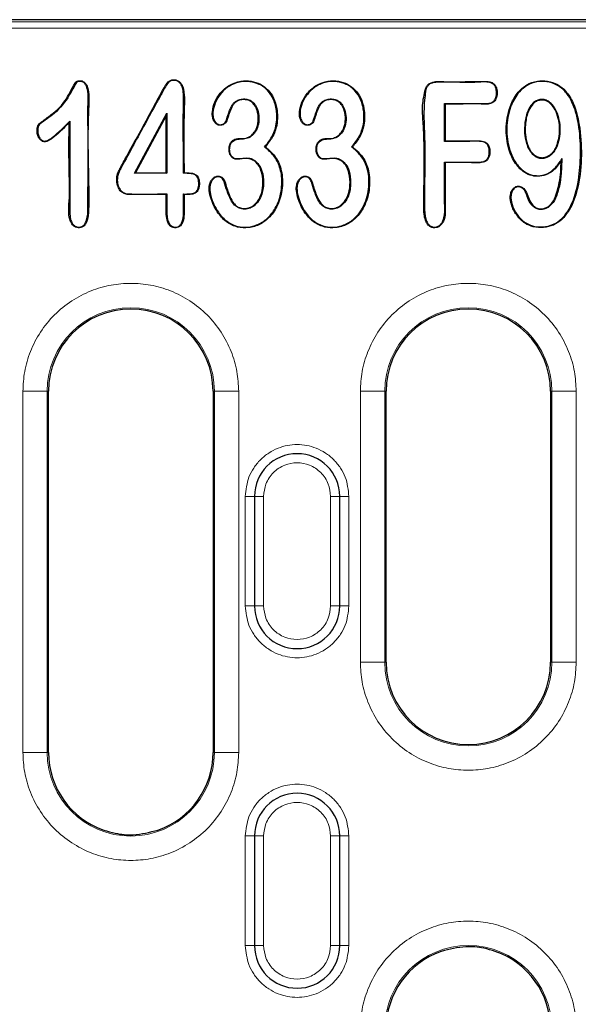
# Model space of a CAD drawing. Units: millimetres. Extents: x 0 to 420, y 0 to 297.
# Drawn here: x 214 to 237, y 164 to 204 of the extents above; entities that cross this region are included whole.
import ezdxf

# ---------------------------------------------------------------- set-up
doc = ezdxf.new("R2010")
doc.units = ezdxf.units.MM

msp = doc.modelspace()

# ---------------------------------------------------------------- linework, layer by layer
at = {"color": 7, "linetype": 'Continuous', "lineweight": 25}
for p, q in [((350.3431, 204.3223), (197.0335, 204.3223)), ((231.1663, 199.3239), (231.1663, 200.8869)), ((231.1663, 200.8869), (231.1925, 200.8607)), ((231.1925, 200.8607), (231.1925, 199.3501)), ((218.4341, 198.0171), (219.7682, 200.4844)), ((219.742, 200.3808), (219.7682, 200.4844)), ((219.7682, 200.4844), (219.7682, 198.0171)), ((215.7836, 200.1613), (215.7574, 200.0956)), ((219.742, 200.3808), (218.4781, 198.0433)), ((219.742, 198.0433), (219.742, 200.3808)), ((222.2021, 200.1764), (222.227, 200.168)), ((225.778, 200.1764), (225.8028, 200.168)), ((231.1663, 199.3239), (231.1925, 199.3501)), ((232.9076, 199.2115), (232.9281, 199.2279)), ((223.7721, 199.1014), (223.8105, 199.1057)), ((227.348, 199.1014), (227.3863, 199.1057)), ((231.1663, 198.4799), (231.1925, 198.4537)), ((235.9807, 198.625), (235.9508, 198.5262)), ((218.4341, 198.0171), (218.4781, 198.0433)), ((219.7682, 198.0171), (218.4341, 198.0171)), ((218.4781, 198.0433), (219.742, 198.0433)), ((219.742, 198.0433), (219.7682, 198.0171)), ((220.4508, 198.0171), (220.477, 198.0433)), ((217.7541, 197.934), (217.7288, 197.9407)), ((219.7682, 197.1686), (219.742, 197.1424)), ((220.477, 197.1424), (220.4508, 197.1686)), ((214.9133, 174.2473), (214.9133, 189.0723)), ((221.6633, 189.0723), (221.6633, 174.2473)), ((228.7633, 177.9473), (228.7633, 189.0723)), ((235.5133, 189.0723), (235.5133, 177.9473)), ((223.3633, 184.7598), (223.3633, 180.2598)), ((226.8633, 180.2598), (226.8633, 184.7598)), ((223.3633, 170.8223), (223.3633, 166.3223)), ((226.8633, 166.3223), (226.8633, 170.8223))]:
    msp.add_line(p, q, dxfattribs=at)
at = {"color": 8, "linetype": 'Continuous', "lineweight": 18}
for p, q in [((350.2507, 204.2299), (197.1259, 204.2299)), ((350.0011, 203.9802), (197.3755, 203.9802)), ((230.5501, 201.7073), (230.5638, 201.685)), ((222.6356, 200.9964), (222.649, 200.9739)), ((226.2114, 200.9964), (226.2249, 200.9739)), ((233.2008, 201.0038), (233.2212, 200.9874)), ((222.4426, 200.8048), (222.465, 200.7913)), ((226.0184, 200.8048), (226.0408, 200.7913)), ((214.5545, 199.4603), (214.5331, 199.4452)), ((222.4438, 199.307), (222.4242, 199.3245)), ((222.7383, 199.4437), (222.7383, 199.4175)), ((226.0196, 199.307), (226.0001, 199.3245)), ((226.3141, 199.4437), (226.3141, 199.4175)), ((235.803, 199.1604), (235.7789, 199.1705)), ((235.5089, 198.7903), (235.525, 198.7696)), ((234.4179, 197.3883), (234.3998, 197.3695)), ((235.7219, 196.9934), (235.6984, 197.005)), ((223.3344, 196.6745), (223.319, 196.6957)), ((226.9103, 196.6745), (226.8949, 196.6957)), ((215.8883, 195.9601), (215.8664, 195.9457)), ((219.8654, 195.9509), (219.8434, 195.9366)), ((231.0485, 195.9754), (231.0702, 195.9608)), ((213.8595, 174.2473), (213.8595, 189.0723)), ((213.8595, 189.0723), (214.8581, 189.0723)), ((214.8581, 174.2473), (214.8581, 189.0723)), ((214.9133, 189.0723), (214.8581, 189.0723)), ((221.7184, 189.0723), (221.6633, 189.0723)), ((221.7184, 189.0723), (221.7184, 174.2473)), ((222.7171, 189.0723), (221.7184, 189.0723)), ((222.7171, 189.0723), (222.7171, 174.2473)), ((227.7095, 177.9473), (227.7095, 189.0723)), ((228.7081, 189.0723), (227.7095, 189.0723)), ((228.7081, 177.9473), (228.7081, 189.0723)), ((228.7633, 189.0723), (228.7081, 189.0723)), ((235.5684, 189.0723), (235.5133, 189.0723)), ((235.5684, 189.0723), (235.5684, 177.9473)), ((236.5671, 189.0723), (235.5684, 189.0723)), ((236.5671, 189.0723), (236.5671, 177.9473)), ((223.3633, 184.7598), (222.9883, 184.7598)), ((222.9883, 180.2598), (222.9883, 184.7598)), ((223.3633, 184.7598), (223.7383, 184.7598)), ((223.7383, 180.2598), (223.7383, 184.7598)), ((226.4883, 184.7598), (226.4883, 180.2598)), ((226.8633, 184.7598), (226.4883, 184.7598)), ((226.8633, 184.7598), (227.2383, 184.7598)), ((227.2383, 184.7598), (227.2383, 180.2598)), ((223.3633, 180.2598), (222.9883, 180.2598)), ((223.3633, 180.2598), (223.7383, 180.2598)), ((226.4883, 180.2598), (226.8633, 180.2598)), ((227.2383, 180.2598), (226.8633, 180.2598)), ((227.7095, 177.9473), (228.7081, 177.9473)), ((228.7081, 177.9473), (228.7633, 177.9473)), ((235.5133, 177.9473), (235.5684, 177.9473)), ((236.5671, 177.9473), (235.5684, 177.9473)), ((213.8595, 174.2473), (214.8581, 174.2473)), ((214.8581, 174.2473), (214.9133, 174.2473)), ((221.6633, 174.2473), (221.7184, 174.2473)), ((221.7184, 174.2473), (222.7171, 174.2473)), ((223.3633, 170.8223), (222.9883, 170.8223)), ((222.9883, 166.3223), (222.9883, 170.8223)), ((223.3633, 170.8223), (223.7383, 170.8223)), ((223.7383, 166.3223), (223.7383, 170.8223)), ((226.4883, 170.8223), (226.4883, 166.3223)), ((226.8633, 170.8223), (226.4883, 170.8223)), ((226.8633, 170.8223), (227.2383, 170.8223)), ((227.2383, 170.8223), (227.2383, 166.3223)), ((223.3633, 166.3223), (222.9883, 166.3223)), ((223.3633, 166.3223), (223.7383, 166.3223)), ((226.4883, 166.3223), (226.8633, 166.3223)), ((227.2383, 166.3223), (226.8633, 166.3223))]:
    msp.add_line(p, q, dxfattribs=at)
at = {"color": 8, "linetype": 'Continuous', "lineweight": 18, "flags": 128}
for points in [[(230.4008, 201.4604), (230.3884, 201.4646), (230.376, 201.4688)], [(214.532, 200.0594), (214.5413, 200.0502), (214.5507, 200.041)], [(222.4271, 198.7221), (222.4168, 198.7139), (222.4066, 198.7058)], [(226.0029, 198.7221), (225.9927, 198.7139), (225.9824, 198.7058)]]:
    msp.add_lwpolyline(points, dxfattribs=at)
at = {"color": 7, "linetype": 'Continuous', "lineweight": 25, "flags": 128}
for points in [[(217.8994, 198.2601), (217.8879, 198.2664), (217.8764, 198.2727)], [(222.1223, 197.6699), (222.1349, 197.6732), (222.1476, 197.6766)], [(225.6981, 197.6699), (225.7108, 197.6732), (225.7235, 197.6766)]]:
    msp.add_lwpolyline(points, dxfattribs=at)
at = {"color": 8, "linetype": 'Continuous', "lineweight": 18}
for centre, start, end in [((218.2883, 189.0723), 0, 180), ((232.1383, 189.0723), 0, 180), ((232.1383, 177.9473), 180, 0), ((218.2883, 174.2473), 180, 0), ((232.1383, 162.8973), 0, 180)]:
    msp.add_arc(centre, 3.4302, start, end, dxfattribs=at)
at = {"color": 7, "linetype": 'Continuous', "lineweight": 25}
for centre, radius, start, end in [((218.2883, 189.0723), 3.375, 0, 180), ((232.1383, 189.0723), 3.375, 0, 180), ((225.1133, 184.7598), 1.75, 0, 180), ((225.1133, 180.2598), 1.75, 180, 360), ((232.1383, 177.9473), 3.375, 180, 0), ((218.2883, 174.2473), 3.375, 180, 250.83183), ((218.2883, 174.2473), 3.375, 289.16817, 0), ((225.1133, 170.8223), 1.75, 0, 180), ((225.1133, 166.3223), 1.75, 180, 0), ((232.1383, 162.8973), 3.375, 109.16817, 180), ((232.1383, 162.8973), 3.375, 0, 70.83183)]:
    msp.add_arc(centre, radius, start, end, dxfattribs=at)
for points, knots in [([(214.532, 200.0594), (214.6581, 200.1515), (215.0352, 200.4269), (215.6371, 200.919), (215.8525, 201.5105), (216.0553, 201.7862), (216.1426, 201.8166), (216.2347, 201.8207), (216.3278, 201.7973), (216.4087, 201.7372), (216.4915, 201.6202), (216.5957, 201.2558), (216.4942, 199.8837), (216.552, 198.2494), (216.569, 196.7129), (216.5385, 196.1347), (216.4182, 195.9082), (216.3343, 195.8276), (216.2351, 195.7857), (216.1274, 195.7784), (216.0208, 195.8063), (215.9289, 195.8643), (215.8861, 195.9201), (215.8664, 195.9457)], [0, 0, 0, 0, 0.0509923, 0.1525491, 0.2445562, 0.2528178, 0.2611666, 0.2734356, 0.2825879, 0.291757, 0.3055853, 0.3284488, 0.4131932, 0.747915, 0.8603901, 0.9171547, 0.9311829, 0.9427154, 0.954275, 0.9654706, 0.9772365, 0.9895692, 1, 1, 1, 1]), ([(215.8883, 195.9601), (215.9139, 195.9282), (215.9647, 195.865), (216.073, 195.8131), (216.184, 195.8024), (216.2842, 195.8298), (216.3728, 195.8934), (216.4562, 196.0226), (216.5318, 196.3002), (216.5314, 196.712), (216.5299, 197.9854), (216.5467, 199.3362), (216.5187, 200.7467), (216.5634, 201.2745), (216.4708, 201.5935), (216.4078, 201.699), (216.3302, 201.7662), (216.2434, 201.7941), (216.1622, 201.7916), (216.0969, 201.7739), (216.0406, 201.735), (215.9418, 201.5366), (215.7035, 201.0785), (215.2279, 200.4949), (214.7556, 200.1784), (214.5507, 200.041)], [0, 0, 0, 0, 0.013345, 0.0264716, 0.0383258, 0.0494498, 0.0599827, 0.0735429, 0.0992626, 0.1536439, 0.2085348, 0.5198299, 0.5976537, 0.6755212, 0.6909705, 0.7065233, 0.7153284, 0.7242182, 0.7358811, 0.7416695, 0.7463069, 0.7579374, 0.8128821, 0.9188292, 1, 1, 1, 1]), ([(217.8764, 198.2727), (217.9687, 198.4417), (218.4298, 199.2868), (219.0573, 200.406), (219.5825, 201.4222), (219.823, 201.7909), (219.9652, 201.8548), (220.079, 201.8608), (220.1987, 201.8352), (220.3056, 201.7671), (220.3979, 201.644), (220.4824, 201.3829), (220.4945, 200.9837), (220.4506, 199.8418), (220.465, 198.8601), (220.477, 198.0433)], [0, 0, 0, 0, 0.0697841, 0.3488902, 0.4614953, 0.4898921, 0.5031024, 0.5162175, 0.5306198, 0.5468112, 0.5608988, 0.5855241, 0.6446908, 0.7043745, 1, 1, 1, 1]), ([(220.4508, 198.0171), (220.4512, 198.2098), (220.4529, 199.1736), (220.4245, 200.32), (220.4665, 201.3542), (220.3724, 201.6327), (220.2892, 201.7476), (220.1853, 201.8115), (220.0741, 201.8346), (219.9737, 201.829), (219.8794, 201.7889), (219.7232, 201.6203), (219.5636, 201.2988), (219.0979, 200.4635), (218.5496, 199.4466), (218.0714, 198.5739), (217.8994, 198.2601)], [0, 0, 0, 0, 0.0701418, 0.3507092, 0.4209671, 0.4414397, 0.4564911, 0.4716713, 0.4846349, 0.4973311, 0.5077404, 0.5210625, 0.5796275, 0.6376411, 0.8696925, 1, 1, 1, 1]), ([(222.227, 200.168), (222.2131, 200.1391), (222.1865, 200.0837), (222.1136, 200.0256), (222.0266, 199.9916), (221.9349, 199.9817), (221.8498, 200.0059), (221.7681, 200.0638), (221.6937, 200.1615), (221.6301, 200.3283), (221.6243, 200.5992), (221.7223, 200.9521), (221.9579, 201.3417), (222.323, 201.6611), (222.7822, 201.8156), (223.2222, 201.8172), (223.6176, 201.6942), (223.9367, 201.4461), (224.1722, 201.0988), (224.3188, 200.6052), (224.3182, 200.0375), (224.1274, 199.4911), (223.9111, 199.228), (223.8105, 199.1057)], [0, 0, 0, 0, 0.0143139, 0.0273707, 0.0408636, 0.0561681, 0.0680656, 0.0799148, 0.1007512, 0.1224772, 0.1594478, 0.2207307, 0.2853145, 0.3626554, 0.4342009, 0.4990767, 0.5583203, 0.6176016, 0.6779004, 0.7446978, 0.8471538, 0.9289426, 1, 1, 1, 1]), ([(223.7721, 199.1014), (223.853, 199.1969), (224.0507, 199.4304), (224.2713, 199.9156), (224.3022, 200.4977), (224.1819, 201.028), (223.9257, 201.4268), (223.5808, 201.6875), (223.1504, 201.8011), (222.6902, 201.7768), (222.2597, 201.5822), (221.9291, 201.257), (221.7277, 200.8912), (221.6509, 200.5581), (221.6594, 200.3227), (221.7182, 200.1705), (221.7929, 200.0775), (221.8683, 200.0249), (221.9514, 200.0077), (222.0439, 200.0222), (222.1314, 200.067), (222.1816, 200.1264), (222.1974, 200.165), (222.2021, 200.1764)], [0, 0, 0, 0, 0.0576431, 0.1409332, 0.2405209, 0.3212564, 0.388093, 0.4551914, 0.5155453, 0.5899928, 0.6635701, 0.7281564, 0.8009269, 0.8531632, 0.8841352, 0.9081681, 0.9270663, 0.9384086, 0.9498517, 0.9652629, 0.9807751, 0.9943061, 1, 1, 1, 1]), ([(225.8028, 200.168), (225.7889, 200.1391), (225.7624, 200.0837), (225.6895, 200.0256), (225.6025, 199.9916), (225.5107, 199.9817), (225.4256, 200.0059), (225.344, 200.0638), (225.2695, 200.1615), (225.206, 200.3283), (225.2002, 200.5992), (225.2981, 200.9521), (225.5338, 201.3417), (225.8989, 201.6611), (226.3581, 201.8156), (226.798, 201.8172), (227.1934, 201.6942), (227.5126, 201.4461), (227.7481, 201.0988), (227.8947, 200.6052), (227.8941, 200.0375), (227.7033, 199.4911), (227.4869, 199.228), (227.3863, 199.1057)], [0, 0, 0, 0, 0.0143139, 0.0273707, 0.0408636, 0.0561681, 0.0680656, 0.0799148, 0.1007512, 0.1224772, 0.1594478, 0.2207307, 0.2853145, 0.3626554, 0.4342009, 0.4990767, 0.5583203, 0.6176016, 0.6779004, 0.7446978, 0.8471538, 0.9289426, 1, 1, 1, 1]), ([(227.348, 199.1014), (227.4288, 199.1969), (227.6266, 199.4304), (227.8472, 199.9156), (227.8781, 200.4977), (227.7578, 201.028), (227.5015, 201.4268), (227.1567, 201.6875), (226.7263, 201.8011), (226.2661, 201.7768), (225.8356, 201.5822), (225.505, 201.257), (225.3035, 200.8912), (225.2267, 200.5581), (225.2353, 200.3227), (225.294, 200.1705), (225.3687, 200.0775), (225.4442, 200.0249), (225.5272, 200.0077), (225.6197, 200.0222), (225.7073, 200.067), (225.7574, 200.1264), (225.7733, 200.165), (225.778, 200.1764)], [0, 0, 0, 0, 0.0576431, 0.1409332, 0.2405209, 0.3212564, 0.388093, 0.4551914, 0.5155453, 0.5899928, 0.6635701, 0.7281564, 0.8009269, 0.8531632, 0.8841352, 0.9081681, 0.9270663, 0.9384086, 0.9498517, 0.9652629, 0.9807751, 0.9943061, 1, 1, 1, 1]), ([(230.376, 201.4688), (230.3858, 201.4949), (230.4047, 201.5446), (230.4561, 201.6318), (230.513, 201.6775), (230.5501, 201.7073)], [0, 0, 0, 0, 0.278586, 0.5305799, 1, 1, 1, 1]), ([(230.5638, 201.685), (230.5412, 201.6682), (230.4836, 201.6255), (230.4317, 201.5436), (230.4087, 201.4817), (230.4008, 201.4604)], [0, 0, 0, 0, 0.2978331, 0.7580654, 1, 1, 1, 1]), ([(230.5501, 201.7073), (230.5944, 201.7261), (230.7771, 201.8038), (231.5846, 201.7412), (232.3582, 201.8095), (233.0477, 201.7746), (233.1679, 201.7155), (233.2526, 201.6253), (233.3154, 201.481), (233.3307, 201.289), (233.3003, 201.1068), (233.2402, 201.0162), (233.2212, 200.9874)], [0, 0, 0, 0, 0.04196023, 0.17272463, 0.68824105, 0.73724572, 0.7700081, 0.80282187, 0.84364261, 0.90523883, 0.9699725, 1, 1, 1, 1]), ([(233.2008, 201.0038), (233.2258, 201.0454), (233.2855, 201.1448), (233.3044, 201.3337), (233.2807, 201.5101), (233.2087, 201.6401), (233.1231, 201.7142), (232.8972, 201.7863), (232.365, 201.7282), (231.6679, 201.7595), (231.0559, 201.7568), (230.7182, 201.7524), (230.6052, 201.703), (230.5638, 201.685)], [0, 0, 0, 0, 0.04301515, 0.10282487, 0.16547672, 0.19952065, 0.23379335, 0.26386235, 0.40879991, 0.70293199, 0.89038298, 0.95992961, 1, 1, 1, 1]), ([(235.9508, 198.5262), (235.8447, 198.3756), (235.6752, 198.1349), (235.3205, 197.9302), (234.9943, 197.8765), (234.6674, 197.9271), (234.3422, 198.1051), (234.0168, 198.458), (233.7413, 199.0845), (233.65, 199.9354), (233.8077, 200.7543), (234.1427, 201.3351), (234.5229, 201.6697), (234.9522, 201.8256), (235.3975, 201.8219), (235.8072, 201.6831), (236.1857, 201.3689), (236.5452, 200.7642), (236.7491, 199.7996), (236.8097, 198.6004), (236.6715, 197.4564), (236.3768, 196.6075), (236.0079, 196.1206), (235.6377, 195.871), (235.2245, 195.7753), (234.8167, 195.7965), (234.4317, 195.964), (234.1234, 196.2622), (233.9304, 196.6243), (233.8523, 196.943), (233.8655, 197.1756), (233.9281, 197.3277), (234.0082, 197.4241), (234.0934, 197.4772), (234.1816, 197.4925), (234.273, 197.4797), (234.354, 197.4438), (234.3987, 197.405), (234.4179, 197.3883)], [0, 0, 0, 0, 0.0322519, 0.0515268, 0.0708619, 0.089839, 0.109145, 0.1354998, 0.1734946, 0.2285035, 0.2850024, 0.3183441, 0.3456771, 0.3731616, 0.3972975, 0.423461, 0.4482309, 0.4829636, 0.546053, 0.6208599, 0.695511, 0.7493101, 0.7779504, 0.8023876, 0.8268476, 0.8519556, 0.8735391, 0.8998864, 0.9264303, 0.9453771, 0.9573898, 0.9671206, 0.9740278, 0.9792947, 0.9845896, 0.989539, 0.9954964, 1, 1, 1, 1]), ([(234.3998, 197.3695), (234.3705, 197.3933), (234.3119, 197.4411), (234.2104, 197.4663), (234.1199, 197.4577), (234.0415, 197.4177), (233.9644, 197.3353), (233.8981, 197.197), (233.8749, 196.9706), (233.9496, 196.6434), (234.1502, 196.2648), (234.4777, 195.9609), (234.8843, 195.8101), (235.3108, 195.8066), (235.7327, 195.9444), (236.116, 196.2695), (236.492, 196.9052), (236.7043, 197.8444), (236.7631, 198.9482), (236.7063, 199.851), (236.5511, 200.5613), (236.3621, 201.0446), (236.0723, 201.4502), (235.6944, 201.7121), (235.2643, 201.8101), (234.8394, 201.7736), (234.4577, 201.5882), (234.1071, 201.2454), (233.8097, 200.6684), (233.6786, 199.8612), (233.7764, 199.0665), (234.0419, 198.4761), (234.3452, 198.136), (234.6748, 197.9498), (235.0109, 197.9018), (235.3346, 197.9639), (235.6527, 198.1609), (235.8491, 198.4074), (235.9557, 198.5835), (235.9807, 198.625)], [0, 0, 0, 0, 0.0067085, 0.0134537, 0.0181062, 0.0227725, 0.0288975, 0.0380308, 0.049784, 0.0690112, 0.0973724, 0.1256139, 0.1469767, 0.1737447, 0.2006847, 0.2247653, 0.2622806, 0.3310449, 0.3951296, 0.4605165, 0.492527, 0.525316, 0.5529443, 0.5808051, 0.6056847, 0.6306615, 0.6559251, 0.6801449, 0.7175162, 0.7702367, 0.8246566, 0.8587634, 0.8848568, 0.9050702, 0.9253831, 0.9444624, 0.9630342, 0.9912985, 1, 1, 1, 1]), ([(231.0702, 195.9608), (231.0346, 195.9181), (230.9686, 195.839), (230.8309, 195.7826), (230.7003, 195.7778), (230.584, 195.817), (230.4788, 195.8998), (230.3805, 196.0527), (230.3059, 196.3775), (230.3054, 196.8433), (230.3333, 197.8968), (230.3445, 198.9935), (230.2904, 200.1233), (230.2279, 200.8063), (230.327, 201.2497), (230.376, 201.4688)], [0, 0, 0, 0, 0.02616103, 0.04845788, 0.06858366, 0.08739127, 0.10573592, 0.13143105, 0.17244974, 0.26254374, 0.3529819, 0.67563584, 0.78464016, 0.89353526, 1, 1, 1, 1]), ([(230.4008, 201.4604), (230.3824, 201.3439), (230.2796, 200.6933), (230.3752, 199.4433), (230.3421, 197.9598), (230.3448, 196.8467), (230.3398, 196.2416), (230.4508, 195.9805), (230.5466, 195.871), (230.6576, 195.8138), (230.7747, 195.8024), (230.8832, 195.8289), (230.9798, 195.8874), (231.0258, 195.9463), (231.0485, 195.9754)], [0, 0, 0, 0, 0.0569527, 0.3180195, 0.6011946, 0.7733752, 0.8598715, 0.8879568, 0.9084134, 0.9290285, 0.9466772, 0.9641014, 0.9822645, 1, 1, 1, 1]), ([(222.4426, 200.8048), (222.4557, 200.8249), (222.482, 200.8651), (222.5439, 200.9332), (222.5997, 200.9716), (222.6356, 200.9964)], [0, 0, 0, 0, 0.2623492, 0.5247066, 1, 1, 1, 1]), ([(222.649, 200.9739), (222.6289, 200.9607), (222.5888, 200.9344), (222.5234, 200.8759), (222.4874, 200.8237), (222.465, 200.7913)], [0, 0, 0, 0, 0.2750778, 0.5502675, 1, 1, 1, 1]), ([(222.6356, 200.9964), (222.6941, 201.021), (222.8105, 201.0701), (223.0016, 201.0712), (223.1861, 201.0256), (223.3502, 200.9006), (223.4829, 200.6826), (223.556, 200.3819), (223.5422, 200.0534), (223.4483, 199.7719), (223.2881, 199.5683), (223.0869, 199.4416), (222.8923, 199.4156), (222.7792, 199.417), (222.7383, 199.4175)], [0, 0, 0, 0, 0.0681969, 0.1357312, 0.2030677, 0.2709424, 0.3532563, 0.4749776, 0.6009842, 0.7053367, 0.7911489, 0.877194, 0.9555973, 1, 1, 1, 1]), ([(222.7383, 199.4437), (222.8356, 199.4423), (223.0025, 199.4398), (223.216, 199.5476), (223.3674, 199.6985), (223.4864, 199.9314), (223.5357, 200.2423), (223.4962, 200.5607), (223.3895, 200.7983), (223.2601, 200.9483), (223.0936, 201.0303), (222.9004, 201.0504), (222.7443, 201.0234), (222.6665, 200.983), (222.649, 200.9739)], [0, 0, 0, 0, 0.10757543, 0.18443068, 0.26097431, 0.34434465, 0.47372414, 0.60849989, 0.69872735, 0.76250986, 0.82685862, 0.90171625, 0.97789258, 1, 1, 1, 1]), ([(226.0184, 200.8048), (226.0316, 200.8249), (226.0578, 200.8651), (226.1198, 200.9332), (226.1755, 200.9716), (226.2114, 200.9964)], [0, 0, 0, 0, 0.2623492, 0.5247066, 1, 1, 1, 1]), ([(226.2249, 200.9739), (226.2048, 200.9607), (226.1647, 200.9344), (226.0993, 200.8759), (226.0632, 200.8237), (226.0408, 200.7913)], [0, 0, 0, 0, 0.2750778, 0.5502675, 1, 1, 1, 1]), ([(226.2114, 200.9964), (226.2699, 201.021), (226.3864, 201.0701), (226.5775, 201.0712), (226.762, 201.0256), (226.9261, 200.9006), (227.0587, 200.6826), (227.1319, 200.3819), (227.118, 200.0534), (227.0241, 199.7719), (226.864, 199.5683), (226.6628, 199.4416), (226.4682, 199.4156), (226.355, 199.417), (226.3141, 199.4175)], [0, 0, 0, 0, 0.0681969, 0.1357312, 0.2030677, 0.2709424, 0.3532563, 0.4749776, 0.6009842, 0.7053367, 0.7911489, 0.877194, 0.9555973, 1, 1, 1, 1]), ([(226.3141, 199.4437), (226.4115, 199.4423), (226.5784, 199.4398), (226.7918, 199.5476), (226.9433, 199.6985), (227.0622, 199.9314), (227.1115, 200.2423), (227.0721, 200.5607), (226.9654, 200.7983), (226.836, 200.9483), (226.6695, 201.0303), (226.4762, 201.0504), (226.3201, 201.0234), (226.2424, 200.983), (226.2249, 200.9739)], [0, 0, 0, 0, 0.1075754, 0.1844307, 0.2609743, 0.3443446, 0.4737241, 0.6084999, 0.6987274, 0.7625099, 0.8268586, 0.9017163, 0.9778926, 1, 1, 1, 1]), ([(231.1663, 200.8869), (231.3665, 200.8872), (231.7668, 200.8879), (232.2865, 200.8834), (232.7177, 200.8941), (232.9958, 200.8679), (233.1515, 200.949), (233.1871, 200.9886), (233.2008, 201.0038)], [0, 0, 0, 0, 0.2908161, 0.5816321, 0.7521001, 0.9230138, 0.9704716, 1, 1, 1, 1]), ([(233.2212, 200.9874), (233.1967, 200.9621), (233.1476, 200.9115), (232.9571, 200.8393), (232.5415, 200.877), (231.9272, 200.8556), (231.4374, 200.859), (231.1925, 200.8607)], [0, 0, 0, 0, 0.0507125, 0.1012986, 0.2889695, 0.6444847, 1, 1, 1, 1]), ([(235.803, 199.1604), (235.8392, 199.287), (235.9431, 199.6507), (235.9016, 200.1718), (235.747, 200.6226), (235.5727, 200.8684), (235.389, 201.0035), (235.2103, 201.0579), (235.0377, 201.047), (234.8803, 200.9781), (234.7175, 200.8355), (234.5466, 200.545), (234.4227, 199.9939), (234.4456, 199.4262), (234.6224, 198.9838), (234.7795, 198.7821), (234.9694, 198.6597), (235.1547, 198.6212), (235.3524, 198.6538), (235.4623, 198.7275), (235.525, 198.7696)], [0, 0, 0, 0, 0.06888429, 0.19786657, 0.26573888, 0.31756203, 0.35326292, 0.38345051, 0.41372711, 0.44200276, 0.47206805, 0.52594895, 0.61554334, 0.76597516, 0.81475515, 0.86384684, 0.89747112, 0.93131813, 0.96080782, 1, 1, 1, 1]), ([(235.7789, 199.1705), (235.8142, 199.2948), (235.9163, 199.6533), (235.8756, 200.1649), (235.7247, 200.6071), (235.557, 200.8462), (235.3805, 200.9779), (235.2097, 201.0311), (235.0446, 201.0219), (234.8836, 200.9515), (234.7163, 200.7932), (234.5471, 200.4734), (234.4503, 199.9186), (234.4844, 199.3689), (234.6654, 198.9658), (234.8143, 198.7864), (234.9923, 198.6788), (235.1663, 198.6479), (235.3494, 198.6823), (235.4513, 198.7512), (235.5089, 198.7903)], [0, 0, 0, 0, 0.0694327, 0.2002363, 0.2678639, 0.3198635, 0.3549408, 0.3846561, 0.4144615, 0.442012, 0.4776861, 0.5364557, 0.6334723, 0.778727, 0.8241614, 0.8698709, 0.9020164, 0.9343608, 0.96287, 1, 1, 1, 1]), ([(222.2021, 200.1764), (222.2326, 200.2717), (222.2821, 200.4262), (222.3571, 200.6383), (222.414, 200.7492), (222.4426, 200.8048)], [0, 0, 0, 0, 0.4458119, 0.7219974, 1, 1, 1, 1]), ([(222.465, 200.7913), (222.4428, 200.7496), (222.4096, 200.6872), (222.3743, 200.5998), (222.3491, 200.534), (222.3173, 200.4455), (222.2874, 200.3564), (222.255, 200.2564), (222.2374, 200.201), (222.227, 200.168)], [0, 0, 0, 0, 0.2117032, 0.3172072, 0.4227033, 0.5281958, 0.7391877, 0.8446768, 1, 1, 1, 1]), ([(225.778, 200.1764), (225.8085, 200.2717), (225.8579, 200.4262), (225.933, 200.6383), (225.9899, 200.7492), (226.0184, 200.8048)], [0, 0, 0, 0, 0.44581194, 0.72199736, 1, 1, 1, 1]), ([(226.0408, 200.7913), (226.0187, 200.7496), (225.9854, 200.6872), (225.9502, 200.5998), (225.9249, 200.534), (225.8932, 200.4455), (225.8632, 200.3564), (225.8309, 200.2564), (225.8133, 200.201), (225.8028, 200.168)], [0, 0, 0, 0, 0.2117032, 0.3172072, 0.4227033, 0.5281958, 0.7391877, 0.8446768, 1, 1, 1, 1]), ([(214.5331, 199.4452), (214.5172, 199.4712), (214.4856, 199.5231), (214.4571, 199.6102), (214.441, 199.6997), (214.4378, 199.7909), (214.4496, 199.8947), (214.4771, 199.99), (214.5183, 200.0421), (214.532, 200.0594)], [0, 0, 0, 0, 0.1394809, 0.2787844, 0.4179822, 0.5571433, 0.696346, 0.8990357, 1, 1, 1, 1]), ([(214.5507, 200.041), (214.5337, 200.0174), (214.489, 199.9551), (214.4615, 199.8095), (214.4665, 199.6295), (214.5265, 199.5141), (214.5545, 199.4603)], [0, 0, 0, 0, 0.1410828, 0.3716304, 0.7070152, 1, 1, 1, 1]), ([(215.7574, 200.0956), (215.6045, 199.9385), (215.3711, 199.6987), (215.0767, 199.4563), (214.9017, 199.3501), (214.7929, 199.3075), (214.6975, 199.3132), (214.6201, 199.3488), (214.5678, 199.3987), (214.5399, 199.4361), (214.5331, 199.4452)], [0, 0, 0, 0, 0.42207243, 0.6442962, 0.73025612, 0.81700472, 0.86356284, 0.91006741, 0.97805876, 1, 1, 1, 1]), ([(214.5545, 199.4603), (214.5783, 199.4307), (214.6164, 199.3834), (214.6906, 199.343), (214.7645, 199.3327), (214.9, 199.3704), (215.2697, 199.624), (215.5571, 199.9245), (215.7836, 200.1613)], [0, 0, 0, 0, 0.07155588, 0.11434476, 0.1574066, 0.20992438, 0.37726546, 1, 1, 1, 1]), ([(215.8664, 195.9457), (215.8377, 196.0082), (215.7064, 196.2935), (215.7972, 197.1111), (215.7411, 198.4139), (215.7515, 199.4942), (215.7574, 200.0956)], [0, 0, 0, 0, 0.0491718, 0.224434, 0.568252, 1, 1, 1, 1]), ([(215.7836, 200.1613), (215.7837, 199.7607), (215.7841, 198.9595), (215.7816, 197.7985), (215.7883, 196.8961), (215.775, 196.3199), (215.8228, 196.0745), (215.8744, 195.9844), (215.8883, 195.9601)], [0, 0, 0, 0, 0.2849112, 0.5698225, 0.825861, 0.9263598, 0.9801752, 1, 1, 1, 1]), ([(222.4066, 198.7058), (222.3839, 198.7425), (222.3288, 198.8317), (222.3127, 199.0052), (222.3281, 199.1872), (222.3956, 199.2836), (222.4242, 199.3245)], [0, 0, 0, 0, 0.1943962, 0.4718522, 0.7763025, 1, 1, 1, 1]), ([(222.4271, 198.7221), (222.4057, 198.7571), (222.3533, 198.8429), (222.3392, 199.0101), (222.3546, 199.182), (222.4183, 199.2713), (222.4438, 199.307)], [0, 0, 0, 0, 0.1956349, 0.4786653, 0.7914413, 1, 1, 1, 1]), ([(222.4242, 199.3245), (222.4514, 199.3495), (222.5056, 199.3994), (222.6176, 199.4376), (222.6962, 199.4415), (222.7383, 199.4437)], [0, 0, 0, 0, 0.3177815, 0.6343403, 1, 1, 1, 1]), ([(222.4438, 199.307), (222.4691, 199.3303), (222.5197, 199.3768), (222.6247, 199.4119), (222.6985, 199.4155), (222.7383, 199.4175)], [0, 0, 0, 0, 0.31606277, 0.63085476, 1, 1, 1, 1]), ([(225.9824, 198.7058), (225.9597, 198.7425), (225.9047, 198.8317), (225.8885, 199.0052), (225.904, 199.1872), (225.9715, 199.2836), (226.0001, 199.3245)], [0, 0, 0, 0, 0.1943962, 0.4718522, 0.7763025, 1, 1, 1, 1]), ([(226.0029, 198.7221), (225.9815, 198.7571), (225.9292, 198.8429), (225.915, 199.0101), (225.9305, 199.182), (225.9942, 199.2713), (226.0196, 199.307)], [0, 0, 0, 0, 0.1956349, 0.4786653, 0.7914413, 1, 1, 1, 1]), ([(226.0001, 199.3245), (226.0273, 199.3495), (226.0815, 199.3994), (226.1935, 199.4376), (226.272, 199.4415), (226.3141, 199.4437)], [0, 0, 0, 0, 0.3177815, 0.6343403, 1, 1, 1, 1]), ([(226.0196, 199.307), (226.045, 199.3303), (226.0955, 199.3768), (226.2006, 199.4119), (226.2743, 199.4155), (226.3141, 199.4175)], [0, 0, 0, 0, 0.3160628, 0.6308548, 1, 1, 1, 1]), ([(232.9076, 199.2115), (232.8862, 199.2328), (232.8383, 199.2804), (232.5972, 199.3542), (232.2059, 199.3122), (231.6836, 199.3268), (231.3387, 199.3249), (231.1663, 199.3239)], [0, 0, 0, 0, 0.0505294, 0.1129433, 0.4158426, 0.7079213, 1, 1, 1, 1]), ([(231.1925, 199.3501), (231.3602, 199.3501), (231.6957, 199.3501), (232.1353, 199.3502), (232.4903, 199.3499), (232.7162, 199.3506), (232.8603, 199.296), (232.9068, 199.2493), (232.9281, 199.2279)], [0, 0, 0, 0, 0.28477829, 0.56955658, 0.74535833, 0.88915811, 0.94916891, 1, 1, 1, 1]), ([(232.9281, 199.2279), (232.9538, 199.1863), (233.0139, 199.0891), (233.0332, 198.9038), (233.0149, 198.7286), (232.9482, 198.5914), (232.8606, 198.5057), (232.6317, 198.4217), (232.0645, 198.4822), (231.5482, 198.4653), (231.1925, 198.4537)], [0, 0, 0, 0, 0.0590916, 0.1379474, 0.2213652, 0.2712045, 0.3213232, 0.3664645, 0.5635286, 1, 1, 1, 1]), ([(223.8105, 199.1057), (223.9642, 198.9695), (224.2676, 198.7009), (224.5105, 198.0902), (224.5339, 197.407), (224.366, 196.7442), (224.0306, 196.2334), (223.6087, 195.9044), (223.1389, 195.765), (222.6616, 195.7853), (222.217, 195.9907), (221.8262, 196.3955), (221.6016, 196.8599), (221.5002, 197.2661), (221.5028, 197.5224), (221.5685, 197.7037), (221.658, 197.8189), (221.7619, 197.8855), (221.8631, 197.9084), (221.9547, 197.8968), (222.0354, 197.8524), (222.1075, 197.779), (222.1345, 197.71), (222.1476, 197.6766)], [0, 0, 0, 0, 0.0779277, 0.1537916, 0.2443352, 0.3371134, 0.4117687, 0.4750187, 0.5385644, 0.5959008, 0.6549167, 0.7219223, 0.8080891, 0.8498136, 0.8820132, 0.9048462, 0.9226651, 0.9370313, 0.9514315, 0.9615875, 0.9717588, 0.9863172, 1, 1, 1, 1]), ([(222.1223, 197.6699), (222.1108, 197.6994), (222.0879, 197.7579), (222.0273, 197.8232), (221.9582, 197.8678), (221.8782, 197.8821), (221.7934, 197.8667), (221.7091, 197.8242), (221.6257, 197.7421), (221.5518, 197.6034), (221.5149, 197.3675), (221.5942, 196.9455), (221.814, 196.4569), (222.1905, 196.0509), (222.5813, 195.8397), (222.9907, 195.7882), (223.4152, 195.8557), (223.8109, 196.0746), (224.1455, 196.4278), (224.4147, 196.9581), (224.5213, 197.6059), (224.4375, 198.2536), (224.1751, 198.7647), (223.9047, 198.9906), (223.7721, 199.1014)], [0, 0, 0, 0, 0.0122701, 0.0244347, 0.0341825, 0.0439908, 0.0554706, 0.0673553, 0.0804336, 0.1006695, 0.1278294, 0.1721987, 0.2668207, 0.3337837, 0.3855377, 0.4373452, 0.4925049, 0.5512997, 0.6109092, 0.6805615, 0.781189, 0.8631115, 0.9328288, 1, 1, 1, 1]), ([(227.3863, 199.1057), (227.5401, 198.9695), (227.8435, 198.7009), (228.0863, 198.0902), (228.1097, 197.407), (227.9419, 196.7442), (227.6065, 196.2334), (227.1846, 195.9044), (226.7148, 195.765), (226.2374, 195.7853), (225.7929, 195.9907), (225.4021, 196.3955), (225.1775, 196.8599), (225.0761, 197.2661), (225.0787, 197.5224), (225.1443, 197.7037), (225.2339, 197.8189), (225.3378, 197.8855), (225.439, 197.9084), (225.5305, 197.8968), (225.6113, 197.8524), (225.6834, 197.779), (225.7104, 197.71), (225.7235, 197.6766)], [0, 0, 0, 0, 0.07792765, 0.15379161, 0.24433518, 0.33711337, 0.41176868, 0.47501869, 0.53856436, 0.59590078, 0.65491673, 0.72192233, 0.8080891, 0.84981359, 0.88201316, 0.90484621, 0.92266508, 0.93703128, 0.95143148, 0.96158754, 0.97175883, 0.9863172, 1, 1, 1, 1]), ([(225.6981, 197.6699), (225.6867, 197.6994), (225.6638, 197.7579), (225.6032, 197.8232), (225.5341, 197.8678), (225.454, 197.8821), (225.3693, 197.8667), (225.285, 197.8242), (225.2016, 197.7421), (225.1277, 197.6034), (225.0907, 197.3675), (225.1701, 196.9455), (225.3899, 196.4569), (225.7663, 196.0509), (226.1572, 195.8397), (226.5665, 195.7882), (226.9911, 195.8557), (227.3867, 196.0746), (227.7214, 196.4278), (227.9906, 196.9581), (228.0971, 197.6059), (228.0134, 198.2536), (227.7509, 198.7647), (227.4806, 198.9906), (227.348, 199.1014)], [0, 0, 0, 0, 0.01227005, 0.02443468, 0.0341825, 0.04399078, 0.05547059, 0.06735531, 0.08043364, 0.10066949, 0.12782941, 0.17219866, 0.26682071, 0.33378367, 0.38553769, 0.43734522, 0.49250489, 0.55129974, 0.61090917, 0.68056148, 0.781189, 0.8631115, 0.93282879, 1, 1, 1, 1]), ([(231.1663, 198.4799), (231.3571, 198.48), (231.7159, 198.4802), (232.1584, 198.4792), (232.4742, 198.4811), (232.6595, 198.4773), (232.7991, 198.5027), (232.8914, 198.5663), (232.9608, 198.6646), (233.0045, 198.8195), (233.0037, 198.9961), (232.959, 199.1389), (232.9193, 199.195), (232.9076, 199.2115)], [0, 0, 0, 0, 0.2358199, 0.4434272, 0.5469044, 0.6260495, 0.6725117, 0.7194852, 0.7603177, 0.8189764, 0.9152378, 0.9750824, 1, 1, 1, 1]), ([(235.5089, 198.7903), (235.5439, 198.8211), (235.6139, 198.8827), (235.7057, 199.0118), (235.752, 199.1123), (235.7789, 199.1705)], [0, 0, 0, 0, 0.2962973, 0.5920621, 1, 1, 1, 1]), ([(235.525, 198.7696), (235.5601, 198.8004), (235.6302, 198.8618), (235.7258, 198.9937), (235.7742, 199.0981), (235.803, 199.1604)], [0, 0, 0, 0, 0.2880462, 0.575642, 1, 1, 1, 1]), ([(223.319, 196.6957), (223.3779, 196.7499), (223.5258, 196.8863), (223.6786, 197.2197), (223.7268, 197.6605), (223.6758, 198.0684), (223.529, 198.3699), (223.3544, 198.5441), (223.1252, 198.634), (222.9205, 198.6255), (222.7704, 198.6054), (222.6558, 198.5923), (222.5538, 198.6009), (222.4605, 198.6466), (222.423, 198.6877), (222.4066, 198.7058)], [0, 0, 0, 0, 0.0785699, 0.1974528, 0.3511541, 0.5130135, 0.595292, 0.6782702, 0.750247, 0.8314334, 0.8772275, 0.9001278, 0.9453254, 0.976099, 1, 1, 1, 1]), ([(222.4271, 198.7221), (222.4467, 198.7014), (222.4858, 198.6599), (222.5771, 198.6237), (222.8087, 198.6175), (223.0928, 198.6905), (223.3858, 198.5508), (223.5626, 198.3692), (223.7068, 198.0566), (223.7564, 197.61), (223.69, 197.1583), (223.5179, 196.8378), (223.3861, 196.7205), (223.3344, 196.6745)], [0, 0, 0, 0, 0.0275051, 0.0550442, 0.0927562, 0.252075, 0.3248549, 0.3974136, 0.4955546, 0.6540092, 0.8289657, 0.9328685, 1, 1, 1, 1]), ([(226.8949, 196.6957), (226.9537, 196.7499), (227.1016, 196.8863), (227.2545, 197.2197), (227.3027, 197.6605), (227.2517, 198.0684), (227.1048, 198.3699), (226.9302, 198.5441), (226.7011, 198.634), (226.4963, 198.6255), (226.3462, 198.6054), (226.2316, 198.5923), (226.1297, 198.6009), (226.0364, 198.6466), (225.9988, 198.6877), (225.9824, 198.7058)], [0, 0, 0, 0, 0.0785699, 0.1974528, 0.3511541, 0.5130135, 0.595292, 0.6782702, 0.750247, 0.8314334, 0.8772275, 0.9001278, 0.9453254, 0.976099, 1, 1, 1, 1]), ([(226.0029, 198.7221), (226.0225, 198.7014), (226.0617, 198.6599), (226.153, 198.6237), (226.3845, 198.6175), (226.6686, 198.6905), (226.9616, 198.5508), (227.1385, 198.3692), (227.2826, 198.0566), (227.3323, 197.61), (227.2659, 197.1583), (227.0937, 196.8378), (226.962, 196.7205), (226.9103, 196.6745)], [0, 0, 0, 0, 0.0275051, 0.0550442, 0.0927562, 0.252075, 0.3248549, 0.3974136, 0.4955546, 0.6540092, 0.8289657, 0.9328685, 1, 1, 1, 1]), ([(231.0485, 195.9754), (231.0816, 196.0464), (231.1843, 196.2669), (231.164, 196.6859), (231.168, 197.4437), (231.167, 198.0449), (231.1663, 198.4799)], [0, 0, 0, 0, 0.092291, 0.2866888, 0.4837857, 1, 1, 1, 1]), ([(231.1925, 198.4537), (231.1915, 198.0531), (231.1898, 197.4372), (231.1969, 196.6938), (231.191, 196.2739), (231.1298, 196.0554), (231.0797, 195.9759), (231.0702, 195.9608)], [0, 0, 0, 0, 0.4782366, 0.735139, 0.8879284, 0.9787507, 1, 1, 1, 1]), ([(235.6984, 197.005), (235.7649, 197.2141), (235.922, 197.708), (235.9402, 198.2269), (235.9508, 198.5262)], [0, 0, 0, 0, 0.4232481, 1, 1, 1, 1]), ([(235.9807, 198.625), (235.9712, 198.425), (235.9535, 198.0507), (235.8962, 197.4973), (235.7804, 197.1625), (235.7219, 196.9934)], [0, 0, 0, 0, 0.3620256, 0.6777722, 1, 1, 1, 1]), ([(217.7288, 197.9407), (217.7395, 197.9742), (217.7609, 198.0413), (217.8112, 198.1521), (217.8522, 198.2278), (217.8764, 198.2727)], [0, 0, 0, 0, 0.290186, 0.5799716, 1, 1, 1, 1]), ([(217.8994, 198.2601), (217.8826, 198.2293), (217.8489, 198.1676), (217.7966, 198.0602), (217.7698, 197.9804), (217.7541, 197.934)], [0, 0, 0, 0, 0.2948843, 0.5898098, 1, 1, 1, 1]), ([(220.4508, 197.1686), (220.5437, 197.1679), (220.6798, 197.167), (220.8478, 197.1928), (220.9491, 197.2391), (221.022, 197.318), (221.0747, 197.4541), (221.0811, 197.6151), (221.0645, 197.7669), (221.0214, 197.8726), (220.9473, 197.9466), (220.7795, 198.0141), (220.6066, 198.0168), (220.4749, 198.017), (220.4508, 198.0171)], [0, 0, 0, 0, 0.1560399, 0.2287206, 0.2842002, 0.3399733, 0.4047616, 0.5255365, 0.6071673, 0.6604548, 0.7142875, 0.7782194, 0.9594658, 1, 1, 1, 1]), ([(220.477, 198.0433), (220.5686, 198.0429), (220.7071, 198.0423), (220.8781, 198.0069), (220.9839, 197.9515), (221.0575, 197.8623), (221.1061, 197.7069), (221.1079, 197.5349), (221.0766, 197.3721), (221.0172, 197.2667), (220.9225, 197.19), (220.7369, 197.1396), (220.5846, 197.1412), (220.477, 197.1424)], [0, 0, 0, 0, 0.1513293, 0.2288297, 0.2868959, 0.3453954, 0.4150616, 0.5523735, 0.626132, 0.6872227, 0.7486579, 0.8225495, 1, 1, 1, 1]), ([(219.742, 197.1424), (219.4792, 197.1424), (219.0121, 197.1425), (218.477, 197.1421), (218.1488, 197.1428), (217.9776, 197.1956), (217.8445, 197.3027), (217.7435, 197.4815), (217.6952, 197.7051), (217.7183, 197.8671), (217.7288, 197.9407)], [0, 0, 0, 0, 0.303508, 0.5394325, 0.6195104, 0.6809012, 0.7425699, 0.8118625, 0.9146163, 1, 1, 1, 1]), ([(217.7541, 197.934), (217.7443, 197.8681), (217.7232, 197.7249), (217.7602, 197.5242), (217.8378, 197.3588), (217.9442, 197.2485), (218.1123, 197.1697), (218.6532, 197.1668), (219.2116, 197.1687), (219.689, 197.1686), (219.7682, 197.1686)], [0, 0, 0, 0, 0.0773551, 0.1678024, 0.2328302, 0.2877967, 0.3428499, 0.4441185, 0.9078048, 1, 1, 1, 1]), ([(223.3344, 196.6745), (223.2681, 196.6351), (223.1352, 196.556), (222.9074, 196.5344), (222.7018, 196.5898), (222.5182, 196.7209), (222.2945, 197.0788), (222.196, 197.4168), (222.1223, 197.6699)], [0, 0, 0, 0, 0.1200578, 0.2407224, 0.3475138, 0.448895, 0.5873047, 1, 1, 1, 1]), ([(222.1476, 197.6766), (222.201, 197.4991), (222.2879, 197.2102), (222.4414, 196.8724), (222.6052, 196.6786), (222.7825, 196.5867), (222.9736, 196.5624), (223.1595, 196.5977), (223.2658, 196.663), (223.319, 196.6957)], [0, 0, 0, 0, 0.2989336, 0.4867064, 0.5938575, 0.7017832, 0.8000201, 0.8999964, 1, 1, 1, 1]), ([(226.9103, 196.6745), (226.844, 196.6351), (226.7111, 196.556), (226.4833, 196.5344), (226.2777, 196.5898), (226.094, 196.7209), (225.8704, 197.0788), (225.7719, 197.4168), (225.6981, 197.6699)], [0, 0, 0, 0, 0.1200578, 0.2407224, 0.3475138, 0.448895, 0.5873047, 1, 1, 1, 1]), ([(225.7235, 197.6766), (225.7769, 197.4991), (225.8638, 197.2102), (226.0173, 196.8724), (226.1811, 196.6786), (226.3584, 196.5867), (226.5494, 196.5624), (226.7354, 196.5977), (226.8417, 196.663), (226.8949, 196.6957)], [0, 0, 0, 0, 0.29893364, 0.48670637, 0.59385754, 0.7017832, 0.80002013, 0.89999642, 1, 1, 1, 1]), ([(235.7219, 196.9934), (235.6531, 196.8783), (235.5511, 196.7078), (235.3291, 196.5632), (235.1448, 196.5213), (234.9678, 196.5479), (234.8036, 196.6416), (234.6493, 196.8116), (234.5567, 197.0426), (234.5016, 197.251), (234.4257, 197.3393), (234.3998, 197.3695)], [0, 0, 0, 0, 0.20085, 0.2975172, 0.3948276, 0.4824678, 0.5634253, 0.6785386, 0.8242479, 0.9400121, 1, 1, 1, 1]), ([(234.4179, 197.3883), (234.4559, 197.3384), (234.5552, 197.2078), (234.6204, 196.9521), (234.7474, 196.7243), (234.9189, 196.5974), (235.0771, 196.5513), (235.2373, 196.5636), (235.4033, 196.6332), (235.5705, 196.7813), (235.6533, 196.9261), (235.6984, 197.005)], [0, 0, 0, 0, 0.09721305, 0.25431167, 0.40721653, 0.49385747, 0.5811772, 0.65885651, 0.74048417, 0.8585402, 1, 1, 1, 1]), ([(219.8434, 195.9366), (219.8196, 195.988), (219.75, 196.1375), (219.7398, 196.429), (219.7426, 196.7775), (219.7422, 197.0207), (219.742, 197.1424)], [0, 0, 0, 0, 0.138222, 0.4027892, 0.7013906, 1, 1, 1, 1]), ([(219.7682, 197.1686), (219.768, 196.9654), (219.7675, 196.6606), (219.7694, 196.2821), (219.8008, 196.0723), (219.8509, 195.9782), (219.8654, 195.9509)], [0, 0, 0, 0, 0.4941329, 0.7413274, 0.925044, 1, 1, 1, 1]), ([(220.477, 197.1424), (220.4769, 196.9705), (220.4766, 196.6985), (220.4779, 196.3275), (220.4543, 196.076), (220.37, 195.9096), (220.2839, 195.8249), (220.186, 195.7839), (220.0805, 195.7771), (219.9803, 195.8041), (219.8978, 195.8623), (219.8608, 195.9129), (219.8434, 195.9366)], [0, 0, 0, 0, 0.2761093, 0.4369811, 0.5987762, 0.6748064, 0.7319699, 0.7894616, 0.8413105, 0.8995386, 0.9528724, 1, 1, 1, 1]), ([(219.8654, 195.9509), (219.8926, 195.9159), (219.9383, 195.857), (220.0347, 195.8124), (220.1268, 195.8033), (220.2209, 195.8214), (220.3089, 195.8788), (220.3844, 195.9815), (220.469, 196.2663), (220.4462, 196.6735), (220.4495, 197.0209), (220.4508, 197.1686)], [0, 0, 0, 0, 0.0717447, 0.1207325, 0.1696763, 0.2221677, 0.2749699, 0.3386152, 0.4275107, 0.7567767, 1, 1, 1, 1]), ([(217.1801, 171.0594), (217.3363, 171.0129), (217.7279, 170.8963), (218.4881, 170.8313), (219.0622, 170.9755), (219.3965, 171.0594)], [0, 0, 0, 0, 0.217005, 0.5440097, 1, 1, 1, 1]), ([(233.2465, 166.0852), (233.0903, 166.1317), (232.6985, 166.2484), (231.9382, 166.3132), (231.3642, 166.1691), (231.0301, 166.0852)], [0, 0, 0, 0, 0.2170045, 0.5443175, 1, 1, 1, 1])]:
    msp.add_open_spline(points, degree=3, knots=knots, dxfattribs=at)
at = {"color": 8, "linetype": 'Continuous', "lineweight": 18}
for points, knots in [([(213.8595, 189.0723), (213.8739, 189.3424), (213.9035, 189.8988), (214.1499, 190.7242), (214.5585, 191.518), (215.1345, 192.2262), (215.8426, 192.8016), (216.6364, 193.2127), (217.4618, 193.45), (218.2883, 193.5258), (219.1148, 193.45), (219.9402, 193.2127), (220.734, 192.8016), (221.4421, 192.2262), (222.0181, 191.518), (222.4267, 190.7242), (222.6731, 189.8988), (222.7027, 189.3424), (222.7171, 189.0723)], [0, 0, 0, 0, 0.058258, 0.1200057, 0.1843204, 0.25, 0.3156796, 0.3799943, 0.441742, 0.5, 0.558258, 0.6200057, 0.6843204, 0.75, 0.8156796, 0.8799943, 0.941742, 1, 1, 1, 1]), ([(227.7095, 189.0723), (227.7239, 189.3424), (227.7535, 189.8988), (227.9999, 190.7242), (228.4085, 191.518), (228.9845, 192.2262), (229.6926, 192.8016), (230.4864, 193.2127), (231.3118, 193.45), (232.1383, 193.5258), (232.9648, 193.45), (233.7902, 193.2127), (234.584, 192.8016), (235.2921, 192.2262), (235.8681, 191.518), (236.2767, 190.7242), (236.5231, 189.8988), (236.5527, 189.3424), (236.5671, 189.0723)], [0, 0, 0, 0, 0.058258, 0.1200057, 0.1843204, 0.25, 0.3156796, 0.3799943, 0.441742, 0.5, 0.558258, 0.6200057, 0.6843204, 0.75, 0.8156796, 0.8799943, 0.941742, 1, 1, 1, 1]), ([(222.9883, 184.7598), (223.0167, 185.0271), (223.0604, 185.4383), (223.3253, 185.9332), (223.5996, 186.2731), (223.94, 186.5491), (224.4348, 186.8058), (225.1133, 186.9361), (225.7918, 186.8058), (226.2866, 186.5491), (226.627, 186.2731), (226.9013, 185.9332), (227.1662, 185.4383), (227.2099, 185.0271), (227.2383, 184.7598)], [0, 0, 0, 0, 0.11972842, 0.18418033, 0.25, 0.31581967, 0.38027158, 0.5, 0.61972842, 0.68418033, 0.75, 0.81581967, 0.88027158, 1, 1, 1, 1]), ([(223.7383, 184.7598), (223.7568, 184.9327), (223.7853, 185.1997), (223.9565, 185.5202), (224.1342, 185.7387), (224.353, 185.9175), (224.6734, 186.0833), (225.1133, 186.1682), (225.5532, 186.0832), (225.8737, 185.9175), (226.0925, 185.7386), (226.2701, 185.5201), (226.4413, 185.1996), (226.4698, 184.9327), (226.4883, 184.7598)], [0, 0, 0, 0, 0.1197215, 0.1848919, 0.25, 0.3151704, 0.3802785, 0.5, 0.6197215, 0.6848919, 0.75, 0.8151704, 0.8802785, 1, 1, 1, 1]), ([(227.2383, 180.2598), (227.2099, 179.9925), (227.1662, 179.5813), (226.9013, 179.0864), (226.627, 178.7465), (226.2866, 178.4704), (225.7918, 178.2137), (225.1133, 178.0835), (224.4348, 178.2137), (223.94, 178.4704), (223.5996, 178.7465), (223.3253, 179.0864), (223.0604, 179.5813), (223.0167, 179.9925), (222.9883, 180.2598)], [0, 0, 0, 0, 0.1197284, 0.1841803, 0.25, 0.3158197, 0.3802716, 0.5, 0.6197284, 0.6841803, 0.75, 0.8158197, 0.8802716, 1, 1, 1, 1]), ([(226.4883, 180.2598), (226.4698, 180.0869), (226.4413, 179.8199), (226.2701, 179.4994), (226.0924, 179.2808), (225.8736, 179.1021), (225.5532, 178.9363), (225.1133, 178.8514), (224.6734, 178.9363), (224.3529, 179.1021), (224.1341, 179.281), (223.9565, 179.4994), (223.7853, 179.82), (223.7568, 180.0869), (223.7383, 180.2598)], [0, 0, 0, 0, 0.1197215, 0.1848919, 0.25, 0.3151704, 0.3802785, 0.5, 0.6197215, 0.6848919, 0.75, 0.8151704, 0.8802785, 1, 1, 1, 1]), ([(236.5671, 177.9473), (236.5527, 177.6772), (236.5231, 177.1208), (236.2767, 176.2953), (235.8681, 175.5016), (235.2921, 174.7934), (234.584, 174.218), (233.7902, 173.8068), (232.9648, 173.5695), (232.1383, 173.4937), (231.3118, 173.5695), (230.4864, 173.8068), (229.6926, 174.218), (228.9845, 174.7934), (228.4085, 175.5016), (227.9999, 176.2953), (227.7535, 177.1208), (227.7239, 177.6772), (227.7095, 177.9473)], [0, 0, 0, 0, 0.058258, 0.1200057, 0.1843204, 0.25, 0.3156796, 0.3799943, 0.441742, 0.5, 0.558258, 0.6200057, 0.6843204, 0.75, 0.8156796, 0.8799943, 0.941742, 1, 1, 1, 1]), ([(222.7171, 174.2473), (222.7027, 173.9772), (222.6731, 173.4208), (222.4267, 172.5953), (222.0181, 171.8016), (221.4421, 171.0934), (220.734, 170.518), (219.9402, 170.1068), (219.1148, 169.8695), (218.2883, 169.7937), (217.4618, 169.8695), (216.6364, 170.1068), (215.8426, 170.518), (215.1345, 171.0934), (214.5585, 171.8016), (214.1499, 172.5953), (213.9035, 173.4208), (213.8739, 173.9772), (213.8595, 174.2473)], [0, 0, 0, 0, 0.058258, 0.1200057, 0.1843204, 0.25, 0.3156796, 0.3799943, 0.441742, 0.5, 0.558258, 0.6200057, 0.6843204, 0.75, 0.8156796, 0.8799943, 0.941742, 1, 1, 1, 1]), ([(222.9883, 170.8223), (223.0167, 171.0896), (223.0604, 171.5008), (223.3253, 171.9957), (223.5996, 172.3356), (223.94, 172.6116), (224.4348, 172.8683), (225.1133, 172.9986), (225.7918, 172.8683), (226.2866, 172.6116), (226.627, 172.3356), (226.9013, 171.9957), (227.1662, 171.5008), (227.2099, 171.0896), (227.2383, 170.8223)], [0, 0, 0, 0, 0.1197284, 0.1841803, 0.25, 0.3158197, 0.3802716, 0.5, 0.6197284, 0.6841803, 0.75, 0.8158197, 0.8802716, 1, 1, 1, 1]), ([(223.7383, 170.8223), (223.7568, 170.9952), (223.7853, 171.2622), (223.9565, 171.5827), (224.1342, 171.8012), (224.353, 171.98), (224.6734, 172.1458), (225.1133, 172.2307), (225.5532, 172.1457), (225.8737, 171.98), (226.0925, 171.8011), (226.2701, 171.5826), (226.4413, 171.2621), (226.4698, 170.9952), (226.4883, 170.8223)], [0, 0, 0, 0, 0.1197215, 0.1848919, 0.25, 0.3151704, 0.3802785, 0.5, 0.6197215, 0.6848919, 0.75, 0.8151704, 0.8802785, 1, 1, 1, 1]), ([(227.7095, 162.8973), (227.7239, 163.1674), (227.7535, 163.7238), (227.9999, 164.5492), (228.4085, 165.343), (228.9845, 166.0512), (229.6926, 166.6266), (230.4864, 167.0377), (231.3118, 167.275), (232.1383, 167.3508), (232.9648, 167.275), (233.7902, 167.0377), (234.584, 166.6266), (235.2921, 166.0512), (235.8681, 165.343), (236.2767, 164.5492), (236.5231, 163.7238), (236.5527, 163.1674), (236.5671, 162.8973)], [0, 0, 0, 0, 0.058258, 0.1200057, 0.1843204, 0.25, 0.3156796, 0.3799943, 0.441742, 0.5, 0.558258, 0.6200057, 0.6843204, 0.75, 0.8156796, 0.8799943, 0.941742, 1, 1, 1, 1]), ([(227.2383, 166.3223), (227.2099, 166.055), (227.1662, 165.6438), (226.9013, 165.1489), (226.627, 164.809), (226.2866, 164.5329), (225.7918, 164.2762), (225.1133, 164.146), (224.4348, 164.2762), (223.94, 164.5329), (223.5996, 164.809), (223.3253, 165.1489), (223.0604, 165.6438), (223.0167, 166.055), (222.9883, 166.3223)], [0, 0, 0, 0, 0.1197284, 0.1841803, 0.25, 0.3158197, 0.3802716, 0.5, 0.6197284, 0.6841803, 0.75, 0.8158197, 0.8802716, 1, 1, 1, 1]), ([(226.4883, 166.3223), (226.4698, 166.1494), (226.4413, 165.8824), (226.2701, 165.5619), (226.0924, 165.3433), (225.8736, 165.1646), (225.5532, 164.9988), (225.1133, 164.9139), (224.6734, 164.9988), (224.3529, 165.1646), (224.1341, 165.3435), (223.9565, 165.5619), (223.7853, 165.8825), (223.7568, 166.1494), (223.7383, 166.3223)], [0, 0, 0, 0, 0.1197215, 0.1848919, 0.25, 0.3151704, 0.3802785, 0.5, 0.6197215, 0.6848919, 0.75, 0.8151704, 0.8802785, 1, 1, 1, 1])]:
    msp.add_open_spline(points, degree=3, knots=knots, dxfattribs=at)

doc.saveas('drawing.dxf')
